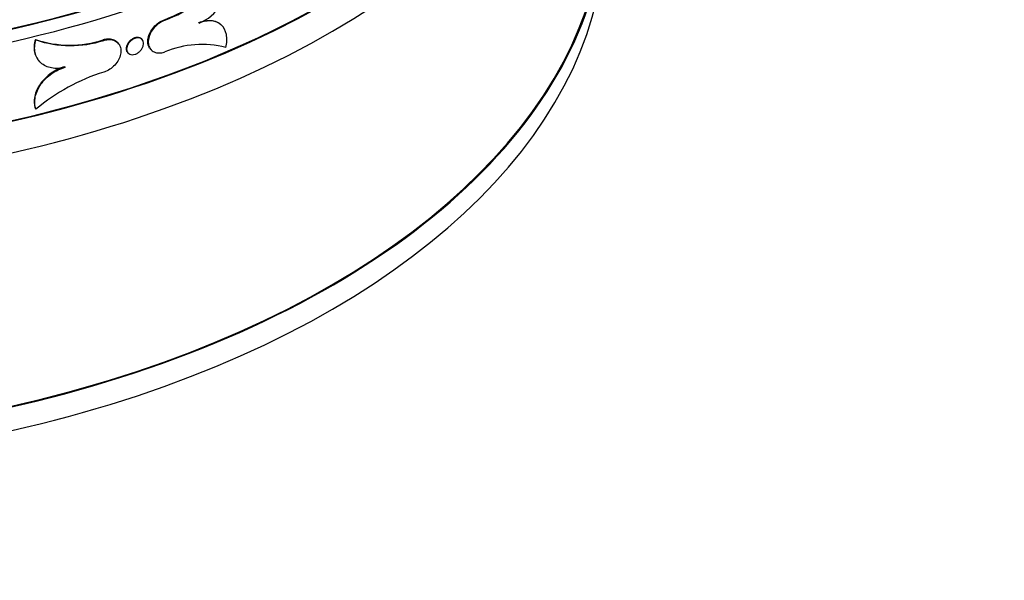
# Model space of a CAD drawing. Units: millimetres. Extents: x 0 to 879, y 0 to 1244.
# Drawn here: x 251 to 302, y 209 to 238 of the extents above; entities that cross this region are included whole.
import ezdxf
from ezdxf import colors
from ezdxf.entities.mleader import LeaderData, LeaderLine
from ezdxf.math import Vec2, Vec3

# ---------------------------------------------------------------- set-up
doc = ezdxf.new("R2010")
doc.units = ezdxf.units.MM
doc.layers.add('DV7_Défaut', color=7, linetype='Continuous')
doc.layers.add('Défaut', color=7, linetype='Continuous')

# ---------------------------------------------------------------- blocks, each defined once
blk = doc.blocks.new('_DOT')
at = {"color": 0}
blk.add_line((0, 0), (-1, 0), dxfattribs=at)
at = {"color": 0, "const_width": 0.333}
blk.add_lwpolyline([(-0.1665, 0, 1), (0.1665, 0, 1)], format="xyb", close=True, dxfattribs=at)
blk = doc.blocks.new('SE6')
at = {"layer": 'DV7_Défaut', "color": 7, "linetype": 'Continuous'}
for p, q in [((258.559, 237.488), (258.533, 237.513)), ((260.324, 237.339), (260.298, 237.364)), ((261.473, 237.227), (261.448, 237.251)), ((251.926, 236.472), (251.9, 236.497)), ((255.415, 236.449), (255.389, 236.473)), ((257.376, 236.5), (257.35, 236.525)), ((256.128, 236.334), (256.102, 236.359)), ((257.845, 235.971), (257.871, 235.946)), ((256.65, 235.811), (256.676, 235.786)), ((252.14, 235.333), (252.166, 235.308)), ((253.433, 235.066), (253.407, 235.09)), ((251.926, 232.909), (251.9, 232.934))]:
    blk.add_line(p, q, dxfattribs=at)
for centre, radius, start, end in [((255.646, 245.153), 8.168, 290.704, 317.4508), ((255.711, 245.071), 8.1, 290.5874, 317.5629), ((259.517, 239.369), 2.185, 291.6798, 6.1996), ((253.679, 241.706), 5.505, 251.1397, 288.0968), ((253.706, 241.782), 5.601, 251.4718, 287.7714), ((260.466, 231.302), 4.937, 75.6556, 112.7181), ((258.456, 225.104), 10.177, 107.3865, 129.9181)]:
    blk.add_arc(centre, radius, start, end, dxfattribs=at)
for centre, major_axis, start_param, end_param in [((233.095, 262.878), (-48.1, 0), 0, 3.151489), ((233.095, 262.225), (-48.1, 0), 0, 3.141593), ((233.095, 262.878), (-48.05, 0), 0.344263, 3.116033), ((233.095, 258.143), (-48.1, 0), 0, 3.160402), ((233.095, 258.143), (-48.05, 0), 0.054069, 3.141593), ((233.095, 256.51), (-48.1, 0), 0, 3.141593), ((233.095, 243.446), (-48.1, 0), 0, 3.187193), ((233.095, 243.446), (-48.05, 0), 0, 3.141593), ((233.095, 242.221), (-48.1, 0), 0, 3.141593)]:
    blk.add_ellipse(centre, major_axis=major_axis, ratio=0.57735, start_param=start_param, end_param=end_param, dxfattribs=at)
for points, knots in [([(257.845, 235.972), (257.832, 235.983), (257.821, 235.995), (257.81, 236.008), (257.759, 236.068), (257.722, 236.142), (257.7, 236.224), (257.679, 236.306), (257.674, 236.398), (257.685, 236.492), (257.696, 236.587), (257.724, 236.687), (257.766, 236.783), (257.808, 236.88), (257.866, 236.976), (257.934, 237.064), (258.002, 237.152), (258.082, 237.235), (258.169, 237.304), (258.255, 237.374), (258.349, 237.433), (258.444, 237.476), (258.474, 237.49), (258.503, 237.502), (258.533, 237.513)], [0, 0, 0, 0, 0.032727, 0.032727, 0.032727, 0.186016, 0.186016, 0.186016, 0.339311, 0.339311, 0.339311, 0.492603, 0.492603, 0.492603, 0.645897, 0.645897, 0.645897, 0.79919, 0.79919, 0.79919, 0.952468, 0.952468, 0.952468, 1, 1, 1, 1]), ([(258.559, 237.488), (258.464, 237.454), (258.368, 237.404), (258.278, 237.342), (258.188, 237.28), (258.102, 237.204), (258.027, 237.121), (257.952, 237.037), (257.887, 236.944), (257.836, 236.849), (257.785, 236.754), (257.747, 236.654), (257.726, 236.558), (257.705, 236.461), (257.7, 236.366), (257.711, 236.279), (257.722, 236.192), (257.75, 236.111), (257.792, 236.044), (257.834, 235.976), (257.892, 235.92), (257.96, 235.879), (258.028, 235.838), (258.108, 235.813), (258.195, 235.804), (258.281, 235.795), (258.375, 235.803), (258.47, 235.828), (258.499, 235.835), (258.529, 235.845), (258.559, 235.855)], [0, 0, 0, 0, 0.107403, 0.107403, 0.107403, 0.214806, 0.214806, 0.214806, 0.322208, 0.322208, 0.322208, 0.429621, 0.429621, 0.429621, 0.537039, 0.537039, 0.537039, 0.644454, 0.644454, 0.644454, 0.751871, 0.751871, 0.751871, 0.859288, 0.859288, 0.859288, 0.966694, 0.966694, 0.966694, 1, 1, 1, 1]), ([(260.298, 237.364), (260.408, 237.408), (260.52, 237.44), (260.734, 237.476), (260.838, 237.481), (261.035, 237.463), (261.126, 237.441), (261.294, 237.371), (261.37, 237.322), (261.439, 237.259), (261.443, 237.256), (261.447, 237.252)], [0, 0, 0, 0, 0.246531, 0.246531, 0.493061, 0.493061, 0.739592, 0.739592, 0.986123, 0.986123, 1, 1, 1, 1]), ([(261.689, 236.084), (261.719, 236.204), (261.737, 236.319), (261.748, 236.543), (261.741, 236.651), (261.682, 236.949), (261.593, 237.117), (261.397, 237.297), (261.321, 237.346), (261.154, 237.416), (261.061, 237.438), (260.865, 237.456), (260.762, 237.451), (260.547, 237.415), (260.436, 237.383), (260.324, 237.339)], [0, 0, 0, 0, 0.125, 0.125, 0.25, 0.25, 0.5, 0.5, 0.625, 0.625, 0.75, 0.75, 0.875, 0.875, 1, 1, 1, 1]), ([(251.9, 236.497), (251.829, 236.272), (251.815, 236.043), (251.88, 235.74), (251.917, 235.643), (252.013, 235.473), (252.071, 235.399), (252.14, 235.333)], [0, 0, 0, 0, 0.505897, 0.505897, 0.758846, 0.758846, 1, 1, 1, 1]), ([(253.433, 235.066), (253.311, 235.033), (253.192, 235.014), (252.957, 235.001), (252.841, 235.008), (252.517, 235.069), (252.324, 235.162), (252.103, 235.366), (252.04, 235.445), (251.943, 235.619), (251.906, 235.715), (251.863, 235.918), (251.855, 236.024), (251.869, 236.244), (251.89, 236.358), (251.926, 236.472)], [0, 0, 0, 0, 0.125, 0.125, 0.25, 0.25, 0.5, 0.5, 0.625, 0.625, 0.75, 0.75, 0.875, 0.875, 1, 1, 1, 1]), ([(256.102, 236.359), (256.074, 236.385), (256.044, 236.409), (256.011, 236.429), (255.941, 236.471), (255.858, 236.499), (255.769, 236.51), (255.679, 236.522), (255.582, 236.517), (255.483, 236.497), (255.452, 236.491), (255.421, 236.483), (255.389, 236.473)], [0, 0, 0, 0, 0.169497, 0.169497, 0.169497, 0.528628, 0.528628, 0.528628, 0.88811, 0.88811, 0.88811, 1, 1, 1, 1]), ([(255.415, 236.449), (255.515, 236.479), (255.615, 236.493), (255.709, 236.492), (255.802, 236.49), (255.891, 236.472), (255.968, 236.439), (256.045, 236.406), (256.112, 236.357), (256.164, 236.296), (256.216, 236.235), (256.255, 236.16), (256.276, 236.077), (256.298, 235.995), (256.303, 235.903), (256.291, 235.809), (256.28, 235.714), (256.252, 235.615), (256.208, 235.519), (256.165, 235.424), (256.107, 235.329), (256.037, 235.243), (255.967, 235.157), (255.884, 235.077), (255.795, 235.01), (255.705, 234.944), (255.607, 234.888), (255.509, 234.849), (255.478, 234.836), (255.446, 234.825), (255.415, 234.816)], [0, 0, 0, 0, 0.107597, 0.107597, 0.107597, 0.215202, 0.215202, 0.215202, 0.322682, 0.322682, 0.322682, 0.430031, 0.430031, 0.430031, 0.537311, 0.537311, 0.537311, 0.644568, 0.644568, 0.644568, 0.751834, 0.751834, 0.751834, 0.859147, 0.859147, 0.859147, 0.966566, 0.966566, 0.966566, 1, 1, 1, 1]), ([(257.351, 236.525), (257.327, 236.547), (257.299, 236.565), (257.268, 236.578), (257.23, 236.593), (257.186, 236.601), (257.14, 236.6), (257.094, 236.599), (257.045, 236.59), (256.997, 236.574), (256.948, 236.557), (256.899, 236.533), (256.853, 236.502), (256.807, 236.471), (256.764, 236.434), (256.726, 236.393), (256.688, 236.352), (256.655, 236.305), (256.63, 236.258), (256.604, 236.211), (256.586, 236.161), (256.576, 236.113), (256.569, 236.083), (256.566, 236.053), (256.566, 236.025)], [0, 0, 0, 0, 0.109859, 0.109859, 0.109859, 0.244271, 0.244271, 0.244271, 0.3787, 0.3787, 0.3787, 0.513161, 0.513161, 0.513161, 0.647653, 0.647653, 0.647653, 0.782146, 0.782146, 0.782146, 0.916595, 0.916595, 0.916595, 1, 1, 1, 1]), ([(256.592, 236), (256.592, 236.046), (256.6, 236.095), (256.616, 236.143), (256.633, 236.191), (256.657, 236.24), (256.687, 236.286), (256.718, 236.331), (256.755, 236.375), (256.796, 236.413), (256.838, 236.45), (256.884, 236.483), (256.932, 236.509), (256.979, 236.535), (257.029, 236.554), (257.077, 236.565), (257.125, 236.575), (257.173, 236.578), (257.217, 236.573), (257.26, 236.567), (257.301, 236.553), (257.335, 236.532), (257.369, 236.511), (257.397, 236.482), (257.418, 236.448), (257.439, 236.414), (257.452, 236.373), (257.457, 236.33), (257.462, 236.286), (257.459, 236.238), (257.448, 236.19), (257.437, 236.141), (257.417, 236.092), (257.391, 236.044), (257.365, 235.997), (257.332, 235.951), (257.294, 235.91), (257.256, 235.869), (257.212, 235.832), (257.166, 235.802), (257.12, 235.772), (257.071, 235.748), (257.022, 235.733), (256.974, 235.717), (256.925, 235.709), (256.879, 235.71), (256.833, 235.71), (256.79, 235.719), (256.752, 235.736), (256.714, 235.753), (256.681, 235.777), (256.656, 235.808), (256.63, 235.839), (256.612, 235.876), (256.601, 235.918), (256.595, 235.944), (256.592, 235.971), (256.592, 236)], [0, 0, 0, 0, 0.053676, 0.053676, 0.053676, 0.107352, 0.107352, 0.107352, 0.161043, 0.161043, 0.161043, 0.21476, 0.21476, 0.21476, 0.26849, 0.26849, 0.26849, 0.322215, 0.322215, 0.322215, 0.375927, 0.375927, 0.375927, 0.429627, 0.429627, 0.429627, 0.483321, 0.483321, 0.483321, 0.537014, 0.537014, 0.537014, 0.590707, 0.590707, 0.590707, 0.6444, 0.6444, 0.6444, 0.698096, 0.698096, 0.698096, 0.751798, 0.751798, 0.751798, 0.805514, 0.805514, 0.805514, 0.859242, 0.859242, 0.859242, 0.91297, 0.91297, 0.91297, 0.966681, 0.966681, 0.966681, 1, 1, 1, 1]), ([(256.566, 236.025), (256.566, 235.979), (256.574, 235.935), (256.59, 235.898), (256.605, 235.864), (256.625, 235.835), (256.65, 235.811)], [0, 0, 0, 0, 0.533327, 0.533327, 0.533327, 1, 1, 1, 1]), ([(253.407, 235.09), (253.287, 235.058), (253.168, 235.014), (252.936, 234.905), (252.822, 234.838), (252.5, 234.613), (252.308, 234.425), (252.089, 234.116), (252.026, 234.006), (251.927, 233.787), (251.89, 233.676), (251.845, 233.452), (251.836, 233.342), (251.847, 233.13), (251.866, 233.029), (251.9, 232.934)], [0, 0, 0, 0, 0.125, 0.125, 0.25, 0.25, 0.5, 0.5, 0.625, 0.625, 0.75, 0.75, 0.875, 0.875, 1, 1, 1, 1]), ([(251.926, 232.909), (251.892, 233.005), (251.873, 233.106), (251.862, 233.317), (251.871, 233.428), (251.938, 233.759), (252.04, 233.985), (252.26, 234.295), (252.345, 234.395), (252.53, 234.577), (252.632, 234.662), (252.847, 234.813), (252.96, 234.878), (253.192, 234.989), (253.313, 235.033), (253.433, 235.066)], [0, 0, 0, 0, 0.125, 0.125, 0.25, 0.25, 0.5, 0.5, 0.625, 0.625, 0.75, 0.75, 0.875, 0.875, 1, 1, 1, 1])]:
    blk.add_open_spline(points, degree=3, knots=knots, dxfattribs=at)

msp = doc.modelspace()

# ---------------------------------------------------------------- block references
at = {"layer": 'Défaut'}
msp.add_blockref('SE6', (0, 0), dxfattribs=at)

# ---------------------------------------------------------------- leaders
at = {"layer": 'Défaut', "color": 7, "linetype": 'Continuous'}
ml = msp.add_multileader_mtext('Standard', dxfattribs=at)
ml.set_content('{\\pxsm0.9;\\fSolid Edge ISO|b1||i0||c0|p34;\\W1.;01/02/2018\\P}', color=256)
ml.set_leader_properties()
ml.set_arrow_properties(name='DOT')
ml.build(insert=Vec2(0, 0))
ml.multileader.update_dxf_attribs({"leader_type": 0, "dogleg_length": 0, "arrow_head_size": 12})
ctx = ml.context
ctx.base_point, ctx.char_height, ctx.arrow_head_size, ctx.landing_gap_size = Vec3(791.175, 1237.202), 12, 12, 4.2
notes = []
notes.append((ctx, [(0, (0, 0, 0), (0, 0), (1, 0), 1, [])]))
ctx.mtext.insert = Vec3(793.175, 1243.322)
for ctx, leaders in notes:
    for number, flags, end, landing, length, lines in leaders:
        leader = LeaderData()
        leader.index, (leader.has_last_leader_line, leader.has_dogleg_vector, leader.attachment_direction) = number, flags
        leader.last_leader_point, leader.dogleg_vector, leader.dogleg_length = Vec3(end), Vec3(landing), length
        for number, points, colour, breaks in lines:
            line = LeaderLine()
            line.index, line.vertices, line.color, line.breaks = number, Vec3.list(points), colors.encode_raw_color(colour), breaks
            leader.lines.append(line)
        ctx.leaders.append(leader)

doc.saveas('drawing.dxf')
